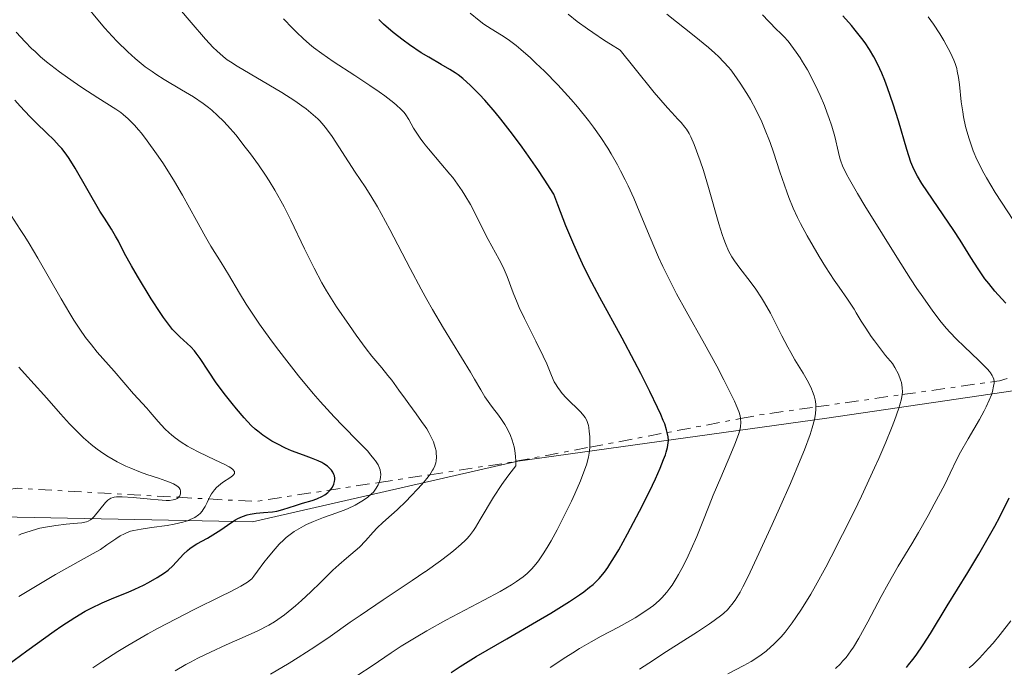
# Model space of a CAD drawing. Units: metres. Extents: x 654479 to 657873, y 4762562 to 4764677.
# Drawn here: x 655818 to 655933, y 4763798 to 4763874 of the extents above; entities that cross this region are included whole.
import ezdxf

# ---------------------------------------------------------------- set-up
doc = ezdxf.new("R2010")
doc.units = ezdxf.units.M
doc.header["$MEASUREMENT"] = 0
doc.linetypes.add('DGN Style 7', pattern=[3.4798438602180486, 1.565929737098122, -0.6959687720436097, 0.5219765790327072, -0.6959687720436097])
for name, color, linetype, lineweight in [('Curva de nivel directora', 30, 'Continuous', 30), ('Curva de nivel intermedia', 30, 'Continuous', 0), ('Escarpado', 30, 'DGN Style 7', 0), ('Límite de Nación', 7, 'Continuous', 0)]:
    doc.layers.add(name, color=color, linetype=linetype, lineweight=lineweight)

msp = doc.modelspace()

# ---------------------------------------------------------------- linework, layer by layer
at = {"layer": 'Curva de nivel directora', "color": 30, "linetype": 'Continuous', "lineweight": 30, "flags": 128}
for points, elevation in [([(655933.1699999989, 4763840.500000001), (655932.7099999984, 4763840.980000002), (655931.8899999983, 4763841.890000002), (655931.1799999997, 4763842.77), (655930.7399999994, 4763843.34), (655929.9500000002, 4763844.490000002), (655929.0999999986, 4763845.840000001), (655927.8499999992, 4763847.840000002), (655927.1099999994, 4763848.99), (655923.3699999999, 4763854.5), (655922.849999999, 4763855.330000003), (655922.639999999, 4763855.7), (655922.2900000003, 4763856.430000002), (655922.0800000001, 4763856.980000001), (655921.6100000008, 4763858.45), (655920.6099999994, 4763861.810000001), (655920.0100000004, 4763863.750000002), (655919.3499999987, 4763865.66), (655919.0200000004, 4763866.550000003), (655918.6699999992, 4763867.380000002), (655918.4399999991, 4763867.890000002), (655917.9699999996, 4763868.859999999), (655917.7300000006, 4763869.300000002), (655917.2299999997, 4763870.150000001), (655916.709999999, 4763870.940000001), (655916.3499999992, 4763871.449999999), (655915.5699999991, 4763872.439999999), (655915.1100000008, 4763872.990000002), (655914.1299999997, 4763874.090000002)], 1050), ([(655868.2799999993, 4763797.290000001), (655869.3299999998, 4763797.970000001), (655871.1799999984, 4763799.130000004), (655874.769999998, 4763801.220000003), (655878.2699999984, 4763803.240000002), (655879.9400000003, 4763804.220000002), (655882.1399999997, 4763805.57), (655883.3099999987, 4763806.350000001), (655883.8099999994, 4763806.710000002), (655884.48, 4763807.240000002), (655884.88, 4763807.580000003), (655885.1300000005, 4763807.810000001), (655885.5799999996, 4763808.279999999), (655886.1999999988, 4763809.020000001), (655886.5999999989, 4763809.570000002), (655886.8600000005, 4763809.950000001), (655887.3900000001, 4763810.82), (655887.8799999997, 4763811.640000001), (655888.91, 4763813.490000002), (655889.9699999995, 4763815.480000001), (655890.649999999, 4763816.800000002), (655891.8200000003, 4763819.180000001), (655892.1800000002, 4763819.930000001), (655892.739999999, 4763821.189999999), (655893.139999999, 4763822.180000001), (655893.3400000002, 4763822.720000001), (655893.4400000008, 4763823.04), (655893.5899999985, 4763823.61), (655893.6799999999, 4763824.140000002), (655893.7000000001, 4763824.41), (655893.6699999988, 4763824.850000001), (655893.5700000004, 4763825.36), (655893.49, 4763825.660000003), (655893.2599999999, 4763826.359999999), (655893.0999999989, 4763826.76), (655892.7999999993, 4763827.460000001), (655892.4399999996, 4763828.270000001), (655891.5299999998, 4763830.15), (655890.4700000002, 4763832.250000001), (655889.7300000003, 4763833.670000001), (655888.2899999986, 4763836.370000001), (655885.6600000003, 4763841.140000001), (655884.4299999987, 4763843.490000002), (655883.6500000006, 4763845.09), (655883.2500000006, 4763845.950000001), (655882.6299999993, 4763847.33), (655881.6900000004, 4763849.550000002), (655880.7599999984, 4763851.970000003), (655880.3000000003, 4763853.240000002), (655879.149999999, 4763855.01), (655878.4200000004, 4763856.109999999), (655877.0500000003, 4763858.09), (655876.3999999998, 4763858.99), (655875.1900000006, 4763860.609999999), (655874.0999999997, 4763862.010000001), (655873.4200000003, 4763862.830000001), (655872.2099999988, 4763864.230000002), (655871.5999999986, 4763864.880000001), (655870.5399999992, 4763865.949999999), (655869.6299999994, 4763866.76), (655869.0899999985, 4763867.180000001), (655868.7599999999, 4763867.42), (655868.1299999997, 4763867.830000001), (655867.1199999994, 4763868.420000001), (655865.6500000008, 4763869.25), (655864.7700000001, 4763869.789999999), (655863.3999999999, 4763870.720000001), (655862.649999999, 4763871.26), (655861.5, 4763872.16), (655860.3600000001, 4763873.140000002), (655859.8199999991, 4763873.66)], 1075), ([(655837.7899999992, 4763835.36), (655837.3600000001, 4763835.78), (655836.5099999985, 4763836.540000001), (655835.9599999986, 4763837.090000001), (655835.6700000003, 4763837.420000001), (655835.1799999987, 4763838.020000001), (655834.6100000008, 4763838.789999999), (655834.28, 4763839.27), (655833.149999999, 4763841.010000001), (655831.5499999986, 4763843.640000002), (655830.849999999, 4763844.850000001), (655830.0599999999, 4763846.310000001), (655829.3200000002, 4763847.75), (655829.0000000005, 4763848.330000001), (655828.5099999988, 4763849.140000001), (655827.6900000006, 4763850.41), (655827.1699999999, 4763851.260000002), (655824.2599999997, 4763856.270000001), (655823.5499999989, 4763857.41), (655823.2099999991, 4763857.9), (655822.6900000006, 4763858.57), (655822.4, 4763858.900000001), (655821.7599999985, 4763859.59), (655820.9600000007, 4763860.360000002), (655819.7000000001, 4763861.600000001), (655818.9800000002, 4763862.320000002), (655817.8299999991, 4763863.550000001), (655817.2100000001, 4763864.240000002)], 1100), ([(655811.1399999993, 4763794.350000001), (655818.6000000002, 4763799.820000002), (655821.8199999989, 4763802.109999999), (655822.7099999984, 4763802.720000003), (655824.2100000007, 4763803.699999999), (655825.4399999998, 4763804.430000001), (655826.1500000006, 4763804.810000002), (655827.4200000003, 4763805.42), (655828.7799999992, 4763806.000000001), (655830.4800000002, 4763806.689999999), (655831.2400000002, 4763807.01), (655832.2599999994, 4763807.49), (655832.8600000007, 4763807.789999999), (655833.8799999999, 4763808.380000002), (655834.7400000005, 4763808.940000001), (655835.1399999983, 4763809.24), (655835.7100000007, 4763809.77), (655836.9399999998, 4763811.110000002), (655837.4200000004, 4763811.560000001), (655837.6799999997, 4763811.770000001), (655837.9500000002, 4763811.960000004), (655838.5200000001, 4763812.330000001), (655839.7599999984, 4763813), (655840.3899999988, 4763813.370000001), (655841.3099999997, 4763813.980000001), (655842.480000001, 4763814.800000001), (655843.0399999997, 4763815.140000001), (655843.3199999991, 4763815.290000001), (655843.86, 4763815.53), (655844.4000000008, 4763815.699999999), (655844.7499999995, 4763815.789999999), (655845.4699999993, 4763815.91), (655846.2899999997, 4763815.99), (655847.3600000005, 4763816.08), (655847.8699999999, 4763816.150000001), (655848.5899999996, 4763816.33), (655850.0400000003, 4763816.830000001), (655850.8699999995, 4763817.07), (655852.0199999984, 4763817.410000003), (655852.5599999994, 4763817.610000002), (655853.2000000008, 4763817.91), (655853.4800000002, 4763818.070000002), (655853.849999999, 4763818.34), (655854.1500000008, 4763818.640000002), (655854.2699999993, 4763818.789999999), (655854.3699999999, 4763818.949999999), (655854.5300000008, 4763819.289999999), (655854.6200000001, 4763819.630000002), (655854.6400000004, 4763819.859999999), (655854.6400000004, 4763820), (655854.6000000001, 4763820.279999999), (655854.5599999998, 4763820.430000001), (655854.4399999991, 4763820.710000001), (655854.2699999993, 4763820.960000001), (655854.1299999984, 4763821.12), (655853.7799999998, 4763821.41), (655853.3700000007, 4763821.690000001), (655853.1200000005, 4763821.830000001), (655852.709999999, 4763822.039999999), (655851.9400000002, 4763822.36), (655850.9999999992, 4763822.7), (655849.6, 4763823.220000001), (655848.8899999993, 4763823.520000001), (655847.899999999, 4763824.01), (655847.2999999999, 4763824.350000001), (655846.9199999999, 4763824.590000002), (655846.2299999993, 4763825.050000002), (655845.6300000002, 4763825.500000001), (655845.3399999996, 4763825.750000001), (655844.8799999993, 4763826.189999999), (655844.0599999989, 4763827.07), (655843.1299999991, 4763828.140000001), (655842.6299999984, 4763828.750000001), (655841.8599999995, 4763829.720000001), (655840.7599999999, 4763831.180000001), (655839.859999999, 4763832.510000001), (655838.889999999, 4763834.010000001), (655838.4399999997, 4763834.62), (655838.2199999985, 4763834.890000001), (655837.7899999992, 4763835.36)], 1100), ([(655924.36, 4763801.840000002), (655926.3400000005, 4763805.08), (655928.739999999, 4763808.980000001), (655930.0199999996, 4763811.100000001), (655931.2800000003, 4763813.29), (655931.8899999983, 4763814.390000002), (655932.4699999993, 4763815.500000001), (655933.5699999991, 4763817.689999999)], 1050), ([(655921.5500000004, 4763797.86), (655921.8099999997, 4763798.150000001), (655922.3199999994, 4763798.779999999), (655922.7100000004, 4763799.310000001), (655923.5099999984, 4763800.490000002), (655924.36, 4763801.840000002)], 1050)]:
    msp.add_lwpolyline(points, dxfattribs=dict(at, elevation=elevation))
at = {"layer": 'Curva de nivel intermedia', "color": 30, "linetype": 'Continuous', "lineweight": 0, "flags": 128}
for points, elevation in [([(655875.85080245, 4763821.987855308), (655875.8200000008, 4763822.550000001), (655875.7300000014, 4763823.230000001), (655875.6399999999, 4763823.659999999), (655875.4100000019, 4763824.459999999), (655875.2100000007, 4763825.009999999), (655875.0499999997, 4763825.359999998), (655874.7200000011, 4763825.999999999), (655874.54, 4763826.300000001), (655874.1700000013, 4763826.86), (655873.8000000003, 4763827.369999999), (655873.1100000017, 4763828.259999999), (655872.780000001, 4763828.699999999), (655872.2300000011, 4763829.509999999), (655871.7300000006, 4763830.329999999), (655870.9900000006, 4763831.609999999), (655870.5200000012, 4763832.400000001), (655867.3600000007, 4763837.56), (655866.0800000001, 4763839.75), (655865.4200000005, 4763840.91), (655865.2150000032, 4763841.282727268), (655864.7600000012, 4763842.109999998), (655863.4700000016, 4763844.539999999), (655861.0900000011, 4763849.109999999), (655860.0899999996, 4763850.989999998), (655859.6500000015, 4763851.769999999), (655858.8800000005, 4763853.060000001), (655858.2099999998, 4763854.09), (655857.0200000008, 4763855.83), (655854.3400000008, 4763859.980000001), (655853.6900000003, 4763860.890000001), (655853.3799999997, 4763861.279999999), (655852.9200000014, 4763861.800000001), (655852.6700000011, 4763862.050000001), (655852.1400000014, 4763862.529999999), (655851.2899999997, 4763863.220000001), (655850.8000000003, 4763863.59), (655849.9599999997, 4763864.17), (655848.4600000001, 4763865.119999999), (655843.2099999995, 4763868.199999999), (655842.4299999995, 4763868.710000002), (655842.0700000018, 4763868.949999998), (655841.5700000012, 4763869.34), (655840.8300000012, 4763869.999999999), (655840.4300000012, 4763870.390000001), (655839.5300000005, 4763871.359999998), (655837.8400000007, 4763873.32), (655835.3300000007, 4763876.28)], 1085), ([(655865.7577620693, 4763820.412469471), (655866.1000000001, 4763820.930000001), (655866.2000000007, 4763821.109999998), (655866.3600000015, 4763821.470000001), (655866.4700000011, 4763821.810000001), (655866.5100000014, 4763822.029999999), (655866.5500000016, 4763822.479999999), (655866.5300000014, 4763822.96), (655866.5000000001, 4763823.21), (655866.4100000008, 4763823.61), (655866.2000000007, 4763824.260000001), (655865.8699999999, 4763824.980000001), (655865.6600000019, 4763825.369999999), (655865.4100000015, 4763825.779999998), (655865.2150000032, 4763826.06754237), (655864.8200000015, 4763826.649999999), (655864.1800000002, 4763827.550000001), (655863.3100000005, 4763828.699999999), (655862.9100000004, 4763829.24), (655862.1600000017, 4763830.289999999), (655861.3100000002, 4763831.480000001), (655860.8800000009, 4763832.039999999), (655860.1600000011, 4763832.899999999), (655859.0000000012, 4763834.29), (655858.3100000004, 4763835.159999999), (655857.1600000015, 4763836.730000001), (655856.3600000015, 4763837.869999998), (655854.8700000005, 4763840.060000001), (655854.0600000013, 4763841.310000001), (655853.6800000013, 4763841.909999999), (655853.1300000015, 4763842.859999999), (655852.2199999995, 4763844.58), (655851.1199999999, 4763846.84), (655849.5000000016, 4763850.180000001), (655848.7200000016, 4763851.74), (655848.3500000006, 4763852.439999999), (655847.6399999997, 4763853.699999998), (655846.9800000003, 4763854.8), (655846.5600000002, 4763855.460000001), (655845.7199999996, 4763856.680000001), (655844.7899999998, 4763857.96), (655844.1799999997, 4763858.749999999), (655843.0599999998, 4763860.16), (655842.0899999997, 4763861.289999999), (655841.6400000005, 4763861.779999998), (655840.9400000009, 4763862.46), (655840.2700000004, 4763863.060000001), (655839.8900000004, 4763863.369999999), (655839.26, 4763863.84), (655838.1200000001, 4763864.61), (655836.7000000007, 4763865.460000002), (655834.6700000011, 4763866.67), (655833.7100000001, 4763867.27), (655833.2699999998, 4763867.569999999), (655832.4699999995, 4763868.15), (655831.7400000008, 4763868.720000001), (655831.2900000016, 4763869.099999998), (655830.430000001, 4763869.880000001), (655829.1900000006, 4763871.09), (655828.5900000016, 4763871.710000001), (655827.74, 4763872.659999999), (655826.9300000007, 4763873.640000001), (655825.6299999999, 4763875.199999998)], 1090), ([(655884.3300000002, 4763826.179999998), (655884.2699999998, 4763826.390000001), (655884.1400000001, 4763826.76), (655883.9600000014, 4763827.099999999), (655883.8099999994, 4763827.31), (655883.4500000017, 4763827.73), (655881.7500000007, 4763829.390000001), (655881.2700000004, 4763829.92), (655881.0500000013, 4763830.189999999), (655880.7400000005, 4763830.600000001), (655880.4700000001, 4763831.04), (655880.3400000003, 4763831.27), (655880.0099999995, 4763832.019999999), (655879.4500000008, 4763833.38), (655879.0300000005, 4763834.300000001), (655878.17, 4763836.050000001), (655876.8500000013, 4763838.699999999), (655876.25, 4763839.980000001), (655875.9900000007, 4763840.579999999), (655875.5400000014, 4763841.689999999), (655874.8100000005, 4763843.600000001), (655874.4700000008, 4763844.439999999), (655874.2899999998, 4763844.84), (655873.9000000008, 4763845.609999998), (655872.6100000012, 4763847.949999999), (655871.9200000004, 4763849.279999998), (655870.9900000006, 4763851.13), (655870.5200000012, 4763852.02), (655869.890000001, 4763853.119999999), (655869.5600000002, 4763853.640000001), (655869.0300000004, 4763854.410000001), (655868.4500000015, 4763855.189999999), (655868.1299999997, 4763855.59), (655867.0600000012, 4763856.840000001), (655865.6100000006, 4763858.529999998), (655865.2150000032, 4763859.019047614), (655864.9800000002, 4763859.310000001), (655864.7099999997, 4763859.679999999), (655864.2500000015, 4763860.359999998), (655863.8800000005, 4763860.970000001), (655863.3100000005, 4763861.98), (655862.9599999996, 4763862.520000001), (655862.7600000007, 4763862.779999999), (655862.3899999997, 4763863.189999999), (655861.88, 4763863.650000001), (655861.5600000004, 4763863.91), (655860.4900000021, 4763864.739999999), (655859.8500000006, 4763865.210000001), (655858.7700000008, 4763865.96), (655857.0000000006, 4763867.140000001), (655854.4700000006, 4763868.749999999), (655853.1200000005, 4763869.689999999), (655852.1799999994, 4763870.41), (655851.700000001, 4763870.800000002), (655850.9600000011, 4763871.449999999), (655850.2100000002, 4763872.16), (655849.6900000017, 4763872.67), (655848.6400000011, 4763873.759999999)], 1080), ([(655902.1515896873, 4763826.985094926), (655902.1500000014, 4763827.01), (655902.0900000009, 4763827.289999999), (655901.9299999999, 4763827.819999998), (655901.6300000005, 4763828.55), (655901.4299999994, 4763829.01), (655900.6700000016, 4763830.579999999), (655900.190000001, 4763831.529999999), (655899.3600000017, 4763833.109999999), (655897.92, 4763835.74), (655895.7699999998, 4763839.539999999), (655894.6600000013, 4763841.560000001), (655893.5800000017, 4763843.67), (655893.0499999997, 4763844.76), (655892.54, 4763845.880000002), (655891.560000001, 4763848.17), (655890.2900000014, 4763851.239999999), (655889.640000001, 4763852.75), (655888.9700000006, 4763854.220000001), (655888.6300000006, 4763854.930000001), (655888.100000001, 4763855.970000001), (655887.740000001, 4763856.65), (655886.99, 4763857.969999999), (655886.6000000011, 4763858.609999998), (655885.7899999998, 4763859.859999998), (655884.9300000014, 4763861.080000001), (655884.3300000002, 4763861.869999999), (655883.0600000005, 4763863.45), (655882.3000000007, 4763864.33), (655880.7400000005, 4763866.029999999), (655879.1800000003, 4763867.619999998), (655878.1900000002, 4763868.58), (655877.5599999998, 4763869.17), (655876.4199999999, 4763870.17), (655875.87, 4763870.630000002), (655874.9300000012, 4763871.34), (655874.1700000013, 4763871.850000001), (655872.9400000019, 4763872.580000001), (655872.0999999993, 4763873.140000001), (655871.5499999993, 4763873.550000001), (655870.5000000012, 4763874.42)], 1070), ([(655910.9550870511, 4763828.34038628), (655910.9500000012, 4763828.609999998), (655910.910000001, 4763828.960000001), (655910.8700000007, 4763829.180000001), (655910.75, 4763829.63), (655910.5700000012, 4763830.140000002), (655910.4300000004, 4763830.480000001), (655910.0800000017, 4763831.189999999), (655909.4500000014, 4763832.300000001), (655908.5100000004, 4763833.869999999), (655908.0200000008, 4763834.699999998), (655907.6699999999, 4763835.350000001), (655906.9700000003, 4763836.679999999), (655905.6300000015, 4763839.319999998), (655904.9600000009, 4763840.529999998), (655904.61, 4763841.09), (655903.9300000004, 4763842.119999999), (655903.2599999999, 4763843.029999999), (655902.0599999997, 4763844.569999999), (655901.4200000004, 4763845.449999998), (655901.1299999999, 4763845.890000001), (655900.740000001, 4763846.61), (655900.3699999999, 4763847.470000001), (655900.1799999998, 4763847.970000002), (655899.99, 4763848.529999998), (655899.600000001, 4763849.779999999), (655898.3899999994, 4763854.029999998), (655897.7900000004, 4763855.989999999), (655897.4000000015, 4763857.149999999), (655896.7199999997, 4763859.039999997), (655896.3300000009, 4763859.939999999), (655896.140000001, 4763860.32), (655895.8200000012, 4763860.84), (655895.6300000013, 4763861.09), (655895.1799999997, 4763861.609999998), (655894.810000001, 4763862.010000001), (655894.0900000012, 4763862.779999999), (655893.5999999995, 4763863.32), (655892.0300000004, 4763865.150000001), (655889.640000001, 4763868.079999999), (655888.0600000008, 4763870.07), (655886.9200000007, 4763870.770000001), (655886.200000001, 4763871.230000001), (655884.8399999999, 4763872.140000001), (655884.2100000017, 4763872.580000001), (655883.0300000015, 4763873.449999998), (655881.9600000009, 4763874.3)], 1065), ([(655921.0670066037, 4763829.784434324), (655921.070000002, 4763829.8), (655921.0900000001, 4763830.09), (655921.070000002, 4763830.619999999), (655920.9700000016, 4763831.189999999), (655920.870000001, 4763831.529999999), (655920.6200000006, 4763832.159999999), (655920.2100000017, 4763832.96), (655919.9299999999, 4763833.439999999), (655919.1200000008, 4763834.380000002), (655918.6400000001, 4763834.969999999), (655917.7999999998, 4763836.069999999), (655917.4400000023, 4763836.59), (655916.8000000007, 4763837.54), (655916.270000001, 4763838.38), (655915.6800000009, 4763839.369999998), (655915.4300000005, 4763839.789999999), (655914.6600000015, 4763840.970000001), (655913.6700000013, 4763842.350000001), (655913.0999999992, 4763843.17), (655912.1000000001, 4763844.739999999), (655911.3600000002, 4763845.939999999), (655909.9499999998, 4763848.349999999), (655909.1600000008, 4763849.8), (655908.800000001, 4763850.510000001), (655908.2900000013, 4763851.609999998), (655907.7900000006, 4763852.84), (655907.5400000003, 4763853.519999999), (655906.7500000013, 4763855.859999999), (655906.0000000002, 4763858.139999999), (655905.6000000001, 4763859.289999999), (655904.9600000009, 4763860.92), (655904.6400000014, 4763861.689999999), (655903.9599999995, 4763863.079999999), (655903.2900000013, 4763864.3), (655902.870000001, 4763865.019999999), (655902.0900000009, 4763866.230000001), (655901.3900000014, 4763867.25), (655900.9900000012, 4763867.779999999), (655900.7300000021, 4763868.099999999), (655900.2000000001, 4763868.699999998), (655899.5499999997, 4763869.349999999), (655899.1500000017, 4763869.720000001), (655898.3800000006, 4763870.390000001), (655896.7199999997, 4763871.749999999), (655893.5200000012, 4763874.3)], 1060), ([(655914.9000000008, 4763854.939999999), (655914.560000001, 4763855.570000002), (655914.0800000004, 4763856.57), (655913.8700000005, 4763857.109999998), (655913.7600000009, 4763857.439999999), (655913.5900000009, 4763858.099999999), (655913.1700000007, 4763859.970000001), (655912.820000002, 4763861.21), (655912.4900000012, 4763862.189999999), (655912.29, 4763862.730000001), (655911.9500000003, 4763863.62), (655911.4500000018, 4763864.769999999), (655911.1800000013, 4763865.380000001), (655910.7200000009, 4763866.329999999), (655909.9600000011, 4763867.769999999), (655909.4100000011, 4763868.720000001), (655909.1100000016, 4763869.179999999), (655908.6600000003, 4763869.859999998), (655908.030000002, 4763870.720000001), (655907.7100000002, 4763871.119999999), (655907.2100000017, 4763871.680000001), (655906.6900000009, 4763872.199999998), (655906.4299999995, 4763872.429999999), (655905.4300000003, 4763873.48), (655904.7199999995, 4763874.199999999)], 1055), ([(655934.100000001, 4763850.140000001), (655932.6700000004, 4763852.31), (655931.9400000018, 4763853.449999999), (655930.9100000013, 4763855.15), (655930.4599999998, 4763855.98), (655930.0500000007, 4763856.779999998), (655929.8099999994, 4763857.29), (655929.3800000002, 4763858.289999999), (655929.2000000014, 4763858.77), (655928.8799999995, 4763859.699999999), (655928.6200000005, 4763860.59), (655928.4800000017, 4763861.159999999), (655928.2400000005, 4763862.27), (655928.1399999997, 4763862.88), (655927.980000001, 4763864.029999998), (655927.7500000009, 4763866.060000001), (655927.6400000014, 4763866.900000001), (655927.5099999994, 4763867.609999999), (655927.4400000002, 4763867.939999999), (655927.2500000001, 4763868.539999999), (655927.0900000016, 4763868.929999999), (655926.7100000014, 4763869.76), (655925.9200000003, 4763871.230000001), (655925.4599999997, 4763871.999999999), (655924.74, 4763873.109999998), (655924.0899999996, 4763873.989999998)], 1045), ([(655835.9000000005, 4763854.71), (655834.9900000008, 4763856.17), (655834.5100000004, 4763856.9), (655833.7900000005, 4763857.96), (655832.7100000009, 4763859.46), (655832.0200000004, 4763860.359999998), (655831.6900000017, 4763860.759999999), (655831.2000000001, 4763861.319999999), (655830.7500000007, 4763861.789999999), (655830.4600000001, 4763862.07), (655829.9000000014, 4763862.560000001), (655829.6100000007, 4763862.779999999), (655829.0300000019, 4763863.189999999), (655826.9300000007, 4763864.489999999), (655825.050000001, 4763865.699999998), (655824.0200000005, 4763866.4), (655822.4400000002, 4763867.539999999), (655821.4099999998, 4763868.329999999), (655820.9200000004, 4763868.73), (655820.2200000007, 4763869.319999999), (655819.5700000003, 4763869.909999999), (655819.1700000003, 4763870.289999999), (655818.4200000013, 4763871.060000001), (655817.3799999999, 4763872.21)], 1095), ([(655859.845118547, 4763819.507574482), (655859.8500000006, 4763819.52), (655859.9100000008, 4763819.71), (655860.0000000002, 4763820.080000001), (655860.0300000015, 4763820.460000001), (655860.0200000004, 4763820.659999999), (655859.9600000001, 4763820.99), (655859.8200000015, 4763821.359999999), (655859.7200000008, 4763821.569999999), (655859.4300000003, 4763822.029999999), (655859.2400000002, 4763822.289999999), (655858.8899999993, 4763822.710000002), (655858.4700000014, 4763823.189999999), (655857.4000000008, 4763824.31), (655855.6000000014, 4763826.130000001), (655854.5900000011, 4763827.189999999), (655852.9600000017, 4763828.960000001), (655852.1200000013, 4763829.929999999), (655850.4200000003, 4763831.970000001), (655848.7599999995, 4763834.08), (655847.7100000011, 4763835.460000001), (655847.0499999997, 4763836.349999999), (655845.8600000005, 4763838.009999999), (655845.2800000015, 4763838.859999998), (655844.2900000014, 4763840.369999999), (655843.4900000012, 4763841.67), (655842.2100000004, 4763843.829999999), (655841.3400000009, 4763845.24), (655840.1500000019, 4763847.17), (655839.5199999993, 4763848.26), (655838.4700000009, 4763850.159999999), (655836.8400000016, 4763853.11), (655835.9000000005, 4763854.71)], 1095.000000000001), ([(655931.8087517669, 4763831.318425572), (655931.7699999998, 4763831.580000001), (655931.6700000013, 4763831.86), (655931.5999999997, 4763832.01), (655931.4099999998, 4763832.329999999), (655931.2800000003, 4763832.499999999), (655931.040000001, 4763832.779999998), (655930.7500000005, 4763833.09), (655930.0399999997, 4763833.779999998), (655928.3099999997, 4763835.4), (655927.4000000021, 4763836.279999999), (655926.6199999999, 4763837.090000001), (655926.230000001, 4763837.529999998), (655925.6299999997, 4763838.25), (655924.6399999994, 4763839.539999999), (655923.4700000006, 4763841.21), (655922.790000001, 4763842.210000001), (655922.0500000011, 4763843.34), (655920.4200000018, 4763845.869999998), (655918.7400000008, 4763848.539999999), (655916.6900000012, 4763851.890000001), (655915.8399999995, 4763853.3), (655914.9000000008, 4763854.939999999)], 1055), ([(655839.915686881, 4763817.577606696), (655840.04, 4763817.83), (655840.23, 4763818.17), (655840.5899999999, 4763818.659999999), (655840.8, 4763818.9), (655841.0300000003, 4763819.109999998), (655841.530000001, 4763819.49), (655842.480000001, 4763820.119999998), (655842.7100000011, 4763820.310000001), (655842.7900000016, 4763820.389999999), (655842.9000000011, 4763820.559999999), (655842.9000000011, 4763820.77), (655842.7200000001, 4763821.02), (655842.4899999998, 4763821.199999998), (655842.2999999998, 4763821.33), (655841.7800000012, 4763821.609999999), (655840.6100000001, 4763822.170000001), (655838.7500000005, 4763823.039999999), (655837.8499999996, 4763823.51), (655837.4299999994, 4763823.749999999), (655836.6600000005, 4763824.23), (655835.9699999997, 4763824.720000001), (655835.5499999997, 4763825.060000001), (655835.2800000013, 4763825.3), (655834.7699999996, 4763825.779999998), (655833.9800000006, 4763826.640000001), (655833.0500000007, 4763827.74), (655832.6600000019, 4763828.21), (655831.0999999995, 4763829.859999999), (655828.8399999996, 4763832.529999998), (655826.8600000015, 4763834.759999999), (655826.1700000007, 4763835.589999998), (655825.820000002, 4763836.029999998), (655825.4900000013, 4763836.480000001), (655824.8099999997, 4763837.439999999), (655824.120000001, 4763838.499999999), (655823.6400000006, 4763839.27), (655822.6200000013, 4763841), (655819.9000000011, 4763845.759999999), (655818.8799999997, 4763847.449999998), (655818.360000001, 4763848.289999999), (655817.8400000002, 4763849.119999998), (655816.7699999996, 4763850.73)], 1105), ([(655830.2000000008, 4763821.429999999), (655829.2000000017, 4763821.929999999), (655828.700000001, 4763822.199999999), (655827.9600000011, 4763822.640000001), (655827.2300000002, 4763823.13), (655826.8600000015, 4763823.390000001), (655826.1399999994, 4763823.95), (655825.7700000008, 4763824.260000001), (655825.2300000021, 4763824.739999998), (655824.6799999999, 4763825.26), (655823.6000000003, 4763826.38), (655822.5400000009, 4763827.550000001), (655821.2199999999, 4763829.06), (655820.6000000007, 4763829.75), (655818.3200000008, 4763832.26), (655817.6900000004, 4763832.989999999)], 1110), ([(655913.24, 4763797.749999999), (655913.8200000012, 4763798.289999997), (655914.0900000016, 4763798.58), (655914.4900000017, 4763799.029999999), (655915.0599999995, 4763799.800000001), (655915.3600000012, 4763800.25), (655915.9800000003, 4763801.27), (655917.0300000008, 4763803.199999998), (655918.6, 4763806.150000001), (655919.4000000001, 4763807.630000001), (655920.6000000006, 4763809.709999999), (655922.1699999997, 4763812.32), (655922.9500000018, 4763813.640000002), (655924.1000000008, 4763815.659999999), (655924.8200000006, 4763816.970000001), (655926.0300000019, 4763819.279999998), (655926.6700000013, 4763820.600000001), (655927.4300000012, 4763822.159999999), (655927.9000000006, 4763823.039999999), (655928.7900000003, 4763824.619999998), (655930.0900000011, 4763826.88), (655930.650000002, 4763827.899999999), (655930.8800000001, 4763828.349999999), (655931.24, 4763829.130000001), (655931.5000000015, 4763829.770000001), (655931.6199999999, 4763830.140000002), (655931.7600000007, 4763830.77), (655931.8099999998, 4763831.140000001), (655931.8099999998, 4763831.310000001), (655931.8087517669, 4763831.318425572)], 1055), ([(655900.6500000014, 4763797.119999998), (655902.5300000012, 4763798.08), (655903.4000000008, 4763798.569999999), (655904.1699999997, 4763799.060000001), (655904.5499999997, 4763799.32), (655905.1200000017, 4763799.759999999), (655905.7000000008, 4763800.259999999), (655906.0000000002, 4763800.529999999), (655906.5900000003, 4763801.130000001), (655906.8899999999, 4763801.459999999), (655907.3500000003, 4763802), (655908.1799999997, 4763803.08), (655908.610000001, 4763803.690000001), (655909.2800000014, 4763804.689999999), (655910.35, 4763806.429999998), (655910.910000001, 4763807.4), (655912.1200000001, 4763809.59), (655912.7599999994, 4763810.8), (655914.0900000016, 4763813.399999999), (655915.4300000005, 4763816.109999998), (655916.290000001, 4763817.890000001), (655917.8300000011, 4763821.199999998), (655918.3200000006, 4763822.3), (655919.160000001, 4763824.24), (655919.8099999992, 4763825.84), (655920.1500000012, 4763826.739999999), (655920.6600000008, 4763828.179999999), (655920.7900000005, 4763828.59), (655920.9700000016, 4763829.279999998), (655921.0670066037, 4763829.784434324)], 1060), ([(655890.3200000004, 4763797.659999999), (655891.3900000011, 4763798.38), (655893.4600000009, 4763799.73), (655897.0900000008, 4763802.039999999), (655898.5000000012, 4763802.960000002), (655899.0600000002, 4763803.349999998), (655899.9600000008, 4763804.03), (655900.2000000001, 4763804.230000001), (655900.6000000001, 4763804.609999998), (655900.940000002, 4763804.98), (655901.140000001, 4763805.230000001), (655901.5000000009, 4763805.74), (655902.0799999997, 4763806.679999999), (655902.4100000006, 4763807.289999999), (655903.0200000008, 4763808.489999999), (655904.3000000014, 4763811.180000001), (655905.8500000006, 4763814.570000002), (655906.6999999998, 4763816.489999998), (655907.9800000007, 4763819.399999999), (655909.1200000006, 4763822.13), (655909.6100000001, 4763823.330000001), (655910.2800000006, 4763825.13), (655910.530000001, 4763825.880000001), (655910.7900000003, 4763826.86), (655910.8799999997, 4763827.289999999), (655910.9199999999, 4763827.57), (655910.9600000001, 4763828.08), (655910.9550870511, 4763828.34038628)], 1065), ([(655894.6100000021, 4763808.27), (655894.8900000014, 4763808.750000001), (655895.4600000014, 4763809.800000001), (655896.0200000001, 4763810.930000001), (655896.38, 4763811.689999999), (655897.0400000017, 4763813.179999999), (655897.6600000008, 4763814.73), (655898.4700000001, 4763816.830000001), (655898.9500000004, 4763818.029999998), (655899.82, 4763820.09), (655901.0200000004, 4763822.859999999), (655901.4900000019, 4763823.999999999), (655901.6799999997, 4763824.48), (655901.9400000012, 4763825.230000001), (655902.0900000009, 4763825.779999998), (655902.1500000014, 4763826.070000002), (655902.1800000003, 4763826.539999999), (655902.1515896873, 4763826.985094926)], 1070.000000000001), ([(655884.4836676953, 4763823.628129259), (655884.4900000012, 4763823.739999999), (655884.5, 4763824.52), (655884.4900000012, 4763824.899999999), (655884.4400000019, 4763825.449999999), (655884.3700000005, 4763825.949999998), (655884.3300000002, 4763826.179999998)], 1080), ([(655857.3499999993, 4763796.96), (655859.0200000012, 4763798.070000002), (655861.2499999999, 4763799.57), (655862.4299999999, 4763800.34), (655864.360000001, 4763801.529999998), (655865.2150000032, 4763802.026714288), (655865.4100000015, 4763802.140000002), (655867.6500000014, 4763803.38), (655872.0999999993, 4763805.74), (655873.9900000002, 4763806.759999999), (655875.3400000003, 4763807.529999998), (655875.9200000014, 4763807.899999999), (655876.6900000003, 4763808.46), (655877.1500000008, 4763808.849999999), (655877.3699999999, 4763809.059999999), (655877.7000000007, 4763809.390000001), (655878.17, 4763809.939999999), (655878.4800000007, 4763810.34), (655879.110000001, 4763811.27), (655879.6200000006, 4763812.09), (655879.9600000004, 4763812.689999999), (655880.66, 4763813.960000001), (655881.7000000017, 4763815.99), (655882.3400000009, 4763817.32), (655882.740000001, 4763818.17), (655883.4000000004, 4763819.699999998), (655883.6999999998, 4763820.420000001), (655884.1100000012, 4763821.58), (655884.3500000003, 4763822.460000001), (655884.4300000007, 4763822.929999998), (655884.4599999998, 4763823.21), (655884.4836676953, 4763823.628129259)], 1080), ([(655847.1300000001, 4763797.080000001), (655849.3300000017, 4763798.369999998), (655850.3600000021, 4763799.01), (655852.3, 4763800.259999999), (655854.1100000006, 4763801.5), (655856.4500000008, 4763803.149999999), (655857.6199999999, 4763803.960000001), (655860.3100000009, 4763805.78), (655863.7100000007, 4763808.04), (655865.1900000003, 4763809.05), (655865.2150000032, 4763809.067622954), (655867.020000001, 4763810.34), (655867.990000001, 4763811.07), (655868.5400000009, 4763811.509999999), (655869.4300000004, 4763812.269999999), (655869.900000002, 4763812.710000001), (655870.11, 4763812.930000001), (655870.4100000017, 4763813.270000001), (655870.8699999999, 4763813.88), (655871.1100000013, 4763814.249999999), (655871.6700000003, 4763815.17), (655873.2200000014, 4763817.77), (655874.1900000013, 4763819.27), (655874.8999999999, 4763820.26), (655875.2799999999, 4763820.74), (655875.860000001, 4763821.439999999), (655875.860000001, 4763821.819999999), (655875.85080245, 4763821.987855308)], 1085), ([(655836.3664145966, 4763817.774150362), (655836.5000000017, 4763817.929999998), (655836.5900000011, 4763818.179999999), (655836.6100000013, 4763818.409999998), (655836.6000000001, 4763818.519999999), (655836.550000001, 4763818.689999999), (655836.4300000003, 4763818.890000001), (655836.3400000008, 4763818.980000001), (655836.1599999998, 4763819.119999999), (655835.7700000008, 4763819.34), (655835.5200000005, 4763819.449999998), (655834.8700000001, 4763819.699999998), (655834.0300000019, 4763819.989999999), (655832.6700000007, 4763820.449999999), (655831.9300000009, 4763820.720000001), (655830.7800000019, 4763821.180000001), (655830.2000000008, 4763821.429999999)], 1110), ([(655847.5900000005, 4763803.199999998), (655847.9900000006, 4763803.46), (655848.7599999995, 4763804.019999999), (655850.0400000003, 4763805.069999999), (655850.74, 4763805.689999999), (655851.8500000008, 4763806.71), (655852.9800000017, 4763807.82), (655854.4400000013, 4763809.26), (655855.1100000018, 4763809.88), (655856.0100000005, 4763810.640000001), (655857.0499999998, 4763811.490000002), (655857.5400000016, 4763811.92), (655858.2500000001, 4763812.66), (655859.1599999998, 4763813.699999999), (655859.6000000001, 4763814.180000001), (655860.2700000008, 4763814.810000001), (655861.3000000011, 4763815.720000001), (655861.9500000017, 4763816.319999998), (655862.990000001, 4763817.32), (655863.5499999997, 4763817.890000001), (655864.37, 4763818.749999999), (655865.100000001, 4763819.58), (655865.2150000032, 4763819.716562502), (655865.4200000005, 4763819.96), (655865.690000001, 4763820.310000001), (655865.7577620693, 4763820.412469471)], 1090), ([(655826.3300000017, 4763797.829999999), (655827.4900000017, 4763798.609999999), (655829.2500000009, 4763799.73), (655830.430000001, 4763800.449999999), (655832.76, 4763801.789999999), (655833.9, 4763802.420000001), (655836.0999999995, 4763803.569999999), (655838.1200000001, 4763804.600000001), (655841.4200000013, 4763806.23), (655842.3300000011, 4763806.679999999), (655843.6500000021, 4763807.380000001), (655844.4400000012, 4763807.859999998), (655844.7699999998, 4763808.100000001), (655844.9400000018, 4763808.25), (655845.1900000023, 4763808.539999999), (655845.6200000013, 4763809.119999999), (655846.35, 4763810.140000001), (655846.8399999995, 4763810.779999998), (655847.6599999998, 4763811.759999999), (655848.1400000004, 4763812.28), (655848.6800000013, 4763812.789999999), (655848.9600000007, 4763813.050000001), (655849.5799999998, 4763813.539999999), (655849.9100000006, 4763813.769999999), (655850.4300000014, 4763814.100000001), (655850.9800000013, 4763814.41), (655851.3600000013, 4763814.600000001), (655852.1500000004, 4763814.939999999), (655853.3500000006, 4763815.4), (655854.9100000008, 4763815.960000001), (655855.6399999994, 4763816.23), (655856.1400000001, 4763816.439999999), (655857.0400000009, 4763816.859999999), (655857.8099999998, 4763817.3), (655858.2500000001, 4763817.589999998), (655858.5099999993, 4763817.79), (655858.9600000009, 4763818.17), (655859.170000001, 4763818.390000001), (655859.5000000017, 4763818.82), (655859.740000001, 4763819.24), (655859.845118547, 4763819.507574482)], 1095), ([(655817.6700000004, 4763813.33), (655818.0000000012, 4763813.480000001), (655818.3800000012, 4763813.63), (655819.2199999995, 4763813.9), (655820.1500000014, 4763814.140000001), (655820.7800000017, 4763814.27), (655822.010000001, 4763814.48), (655823.2300000016, 4763814.619999998), (655824.5400000013, 4763814.740000002), (655825.050000001, 4763814.800000001), (655825.5800000007, 4763814.910000001), (655825.7999999997, 4763814.989999999), (655826.0800000014, 4763815.149999999), (655826.2200000001, 4763815.25), (655826.4900000005, 4763815.51), (655827.8300000015, 4763817.180000001), (655828.0800000018, 4763817.430000001), (655828.2200000006, 4763817.529999998), (655828.4400000017, 4763817.66), (655828.700000001, 4763817.749999999), (655828.8500000008, 4763817.779999998), (655829.100000001, 4763817.81), (655829.7500000015, 4763817.83), (655831.0700000003, 4763817.749999999), (655833.0700000008, 4763817.56), (655833.9800000006, 4763817.470000001), (655834.9300000004, 4763817.409999999), (655835.3000000014, 4763817.409999999), (655835.7400000019, 4763817.460000001), (655835.9200000007, 4763817.499999999), (655836.0300000003, 4763817.539999999), (655836.2100000011, 4763817.630000001), (655836.3200000008, 4763817.720000001), (655836.3664145966, 4763817.774150362)], 1110), ([(655839.26, 4763816.33), (655839.4800000013, 4763816.71), (655839.7100000015, 4763817.159999999), (655839.915686881, 4763817.577606696)], 1105.000000000001), ([(655817.6700000004, 4763806.17), (655821.9800000021, 4763808.719999999), (655824.9600000015, 4763810.42), (655826.7400000007, 4763811.390000001), (655827.2200000013, 4763811.679999999), (655827.9800000013, 4763812.189999999), (655829.0400000009, 4763812.930000001), (655829.5500000004, 4763813.259999999), (655830.030000001, 4763813.509999999), (655830.27, 4763813.619999999), (655830.7599999995, 4763813.789999999), (655831.1200000017, 4763813.88), (655831.9800000022, 4763814.039999999), (655833.2200000006, 4763814.229999999), (655835.030000001, 4763814.49), (655835.8600000005, 4763814.630000001), (655836.8799999995, 4763814.859999999), (655837.4299999994, 4763815.029999999), (655837.74, 4763815.159999999), (655838.2699999998, 4763815.42), (655838.7000000012, 4763815.710000001), (655838.88, 4763815.880000001), (655839.1399999993, 4763816.16), (655839.26, 4763816.33)], 1105), ([(655879.8600000021, 4763797.850000001), (655881.6800000014, 4763799.060000001), (655882.5100000007, 4763799.59), (655883.2800000019, 4763800.069999999), (655884.640000001, 4763800.869999999), (655885.820000001, 4763801.509999999), (655887.8700000007, 4763802.579999999), (655889.1800000005, 4763803.300000001), (655889.8100000009, 4763803.67), (655890.7200000006, 4763804.24), (655891.5499999998, 4763804.83), (655891.940000001, 4763805.119999998), (655892.6200000005, 4763805.710000001), (655892.9400000002, 4763806.02), (655893.5200000012, 4763806.67), (655893.880000001, 4763807.15), (655894.1200000002, 4763807.499999999), (655894.6100000021, 4763808.27)], 1070), ([(655835.9600000009, 4763797.460000001), (655837.2000000014, 4763798.189999999), (655837.7699999991, 4763798.5), (655838.640000001, 4763798.960000001), (655840.1200000006, 4763799.66), (655841.9500000012, 4763800.489999999), (655844.5199999993, 4763801.640000001), (655845.6400000014, 4763802.159999999), (655846.9199999999, 4763802.81), (655847.5900000005, 4763803.199999998)], 1090), ([(655928.9100000008, 4763797.800000001), (655929.310000001, 4763798.17), (655930.0900000011, 4763798.949999999), (655931.1600000017, 4763800.099999998), (655931.7000000004, 4763800.720000001), (655932.5099999995, 4763801.699999998), (655933.7600000012, 4763803.319999999)], 1045)]:
    msp.add_lwpolyline(points, dxfattribs=dict(at, elevation=elevation))
at = {"layer": 'Escarpado', "color": 30, "linetype": 'DGN Style 7', "lineweight": 0, "extrusion": (0.3965261217170283, -0.8278127995456859, 0.3968538820578506), "elevation": -3683049.156264727, "flags": 128}
msp.add_lwpolyline([(2649548.45786934, 1593542.705959009), (2649549.075754073, 1593542.216026645), (2649563.370635316, 1593536.005749888)], dxfattribs=at)
at = {"layer": 'Escarpado', "color": 30, "linetype": 'DGN Style 7', "lineweight": 0, "extrusion": (0.5645494719974156, 0.08062134557247716, 0.8214524285103324), "elevation": 755236.1960365159, "flags": 128}
msp.add_lwpolyline([(4623255.266979241, -1086018.787719868), (4623255.266979241, -1086031.996913663)], dxfattribs=at)
at = {"layer": 'Escarpado', "color": 30, "linetype": 'DGN Style 7', "lineweight": 0, "extrusion": (0.5645537663673741, 0.08062195883994447, 0.82144941696566), "elevation": 755241.931116774, "flags": 128}
msp.add_lwpolyline([(4623255.266971349, -1086002.364718536), (4623255.266971349, -1086014.799457274)], dxfattribs=at)
at = {"layer": 'Escarpado', "color": 30, "linetype": 'DGN Style 7', "lineweight": 0, "extrusion": (0.2991122083950828, -0.9239642771393187, 0.2383734493592629), "elevation": -4205162.101406442, "flags": 128}
msp.add_lwpolyline([(2091231.716753535, 1033255.986241011), (2091233.815758163, 1033254.876964528), (2091240.509724794, 1033250.020880964)], dxfattribs=at)
at = {"layer": 'Escarpado', "color": 30, "linetype": 'DGN Style 7', "lineweight": 0, "extrusion": (0.4457864675067274, 0.08470095503502882, 0.8911229845560195), "elevation": 696848.1996787544, "flags": 128}
msp.add_lwpolyline([(4557663.927076555, -1366127.116694988), (4557663.927076554, -1366147.297985637)], dxfattribs=at)
at = {"layer": 'Escarpado', "color": 30, "linetype": 'DGN Style 7', "lineweight": 0, "extrusion": (0.4457928272256446, 0.0847021633306252, 0.8911196882132493), "elevation": 696858.1234632646, "flags": 128}
msp.add_lwpolyline([(4557663.927318174, -1366112.192838223), (4557663.927318174, -1366122.053817187)], dxfattribs=at)
at = {"layer": 'Escarpado', "color": 30, "linetype": 'DGN Style 7', "lineweight": 0, "extrusion": (0.414629936749123, 0.2238115541212015, 0.8820376430704477), "elevation": 1339101.651805982, "flags": 128}
msp.add_lwpolyline([(3880547.400142189, -2504456.956195638), (3880544.247952782, -2504466.960250512), (3880543.992229023, -2504467.874128364)], dxfattribs=at)
at = {"layer": 'Escarpado', "color": 30, "linetype": 'DGN Style 7', "lineweight": 0, "extrusion": (-0.1512724200885861, 0.9884921115014459, 2.049281317869462e-05), "elevation": 4609784.52025691, "flags": 128}
msp.add_lwpolyline([(-1368946.7892137, 999.2252472421515), (-1368952.221619143, 996.4924472415802), (-1368952.770700836, 996.2162472415139)], dxfattribs=at)
at = {"layer": 'Escarpado', "color": 30, "linetype": 'DGN Style 7', "lineweight": 0, "extrusion": (0.3222558684547533, -0.794518076035785, 0.514676774392305), "elevation": -3573022.235834607, "flags": 128}
msp.add_lwpolyline([(2398255.509857867, 2146147.175291575), (2398256.466081472, 2146146.686129356), (2398273.574590228, 2146131.010661328)], dxfattribs=at)
at = {"layer": 'Escarpado', "color": 30, "linetype": 'DGN Style 7', "lineweight": 0, "extrusion": (0.4264973707179699, -0.6306004749750774, 0.6484157876947981), "elevation": -2723635.177055886, "flags": 128}
msp.add_lwpolyline([(3212100.818690874, 2321272.254917505), (3212105.103695807, 2321267.231315278), (3212118.408175531, 2321257.501337039)], dxfattribs=at)
at = {"layer": 'Escarpado', "color": 30, "linetype": 'DGN Style 7', "lineweight": 0, "extrusion": (0.5783188251991653, -0.03202484705526318, 0.8151820321813675), "elevation": 227624.7547545267, "flags": 128}
msp.add_lwpolyline([(4792792.349522511, -318450.6502583603), (4792792.349522511, -318455.0108917606)], dxfattribs=at)
at = {"layer": 'Límite de Nación', "color": 7, "linetype": 'Continuous', "lineweight": 0}
msp.add_polyline3d([(655436.2899999992, 4763873.109999999, 1276.547875640681), (655475.5100000016, 4763859.720000001, 1260.57640856085), (655520.8999999985, 4763850.41, 1250.276014731656), (655551.2699999996, 4763841.960000001, 1239.714685043547), (655573, 4763836.050000001, 1228.060450939666), (655603.6999999993, 4763831.560000001, 1217.805703074476), (655632.9800000006, 4763824.59, 1196.961340028623), (655659.9400000013, 4763818.540000001, 1193.321119794201), (655680.129999999, 4763816, 1179.129790903732), (655711.2899999992, 4763815.220000001, 1166.082360889141), (655738.9100000003, 4763811.350000001, 1152.67040294223), (655763.7699999996, 4763812.58, 1142.961678308583), (655811.5500000007, 4763815.58, 1115.97786857884), (655845.0100000016, 4763814.890000001, 1098.669757917969), (655876.0899999999, 4763821.99, 1085.021342750662), (655912.2199999989, 4763827.02, 1064.578501415259), (655950.7300000006, 4763832.67, 1043.174072615418)], dxfattribs=at)

doc.saveas('drawing.dxf')
